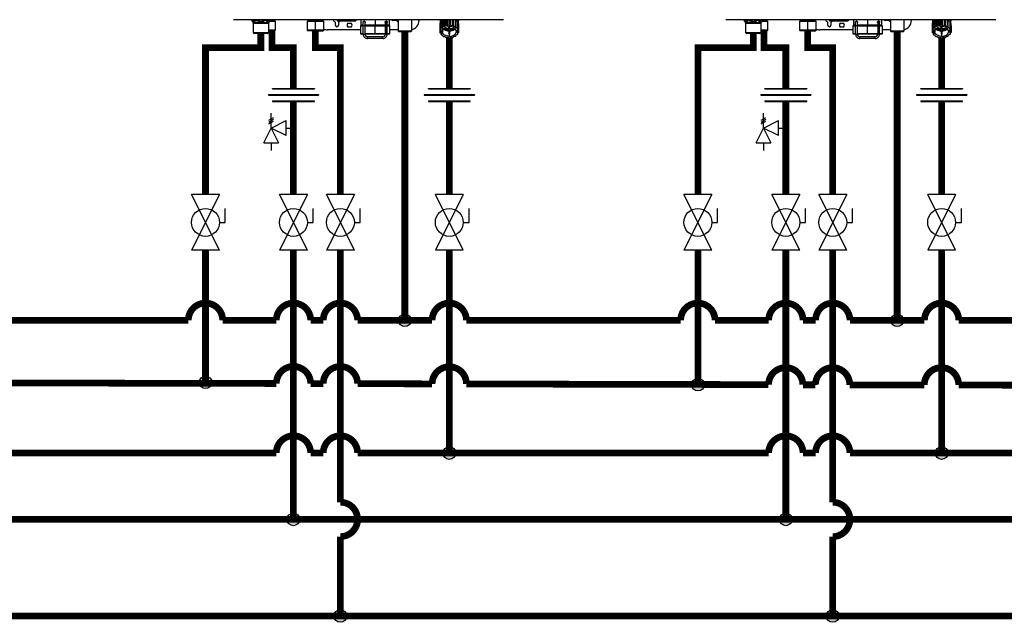
# Model space of a CAD drawing. Units: inches. Extents: x -0.1 to 15.6, y 2.3 to 7.6.
# Drawn here: x 6.9 to 11.5, y 2.5 to 5.3 of the extents above; entities that cross this region are included whole.
import ezdxf

# ---------------------------------------------------------------- set-up
doc = ezdxf.new("R2010")
doc.units = ezdxf.units.IN
doc.header["$MEASUREMENT"] = 0

# ---------------------------------------------------------------- blocks, each defined once
blk = doc.blocks.new('NPE-A')
at = {"color": 7, "linetype": 'Continuous', "lineweight": 25}
for p, q in [((0.503, -0.4891), (-0.503, -0.4891)), ((-0.4362, -0.4902), (-0.4346, -0.4925)), ((-0.4359, -0.4908), (-0.4302, -0.4991)), ((-0.4302, -0.4991), (-0.3721, -0.4991)), ((-0.4293, -0.5018), (-0.3729, -0.5018)), ((-0.4293, -0.5018), (-0.4293, -0.5369)), ((-0.3729, -0.5018), (-0.3729, -0.5369)), ((-0.3663, -0.4908), (-0.3721, -0.4991)), ((-0.3463, -0.4955), (-0.3696, -0.4955)), ((-0.3677, -0.4926), (-0.366, -0.4902)), ((-0.3677, -0.4926), (-0.3663, -0.4908)), ((-0.3515, -0.4905), (-0.3515, -0.4891)), ((-0.3463, -0.4955), (-0.3513, -0.491)), ((-0.3463, -0.5284), (-0.3463, -0.4955)), ((-0.2242, -0.491), (-0.2291, -0.4955)), ((-0.2291, -0.4955), (-0.2291, -0.5284)), ((-0.1981, -0.4955), (-0.2291, -0.4955)), ((-0.2239, -0.4891), (-0.2239, -0.4905)), ((-0.1981, -0.4891), (-0.1981, -0.4905)), ((-0.1981, -0.491), (-0.1981, -0.4955)), ((-0.167, -0.4955), (-0.1981, -0.4955)), ((-0.1981, -0.5284), (-0.1981, -0.4955)), ((-0.1722, -0.4905), (-0.1722, -0.4891)), ((-0.167, -0.4955), (-0.172, -0.491)), ((-0.167, -0.5284), (-0.167, -0.4955)), ((-0.1234, -0.5094), (-0.1234, -0.5001)), ((-0.1166, -0.4891), (-0.1166, -0.4936)), ((-0.1164, -0.4936), (-0.1166, -0.4936)), ((-0.1164, -0.4891), (-0.1164, -0.4936)), ((-0.1164, -0.4936), (-0.1129, -0.4936)), ((-0.1129, -0.4891), (-0.1129, -0.4936)), ((-0.1123, -0.4936), (-0.1129, -0.4936)), ((-0.1123, -0.4891), (-0.1123, -0.4936)), ((-0.1123, -0.4936), (-0.1063, -0.4936)), ((-0.1116, -0.5001), (-0.1116, -0.5094)), ((-0.1063, -0.4936), (-0.1063, -0.4891)), ((-0.1063, -0.4936), (-0.1053, -0.4936)), ((-0.1053, -0.4891), (-0.1053, -0.4936)), ((-0.1044, -0.4936), (-0.1053, -0.4936)), ((-0.1044, -0.4891), (-0.1044, -0.4936)), ((-0.1044, -0.4936), (-0.098, -0.4936)), ((-0.098, -0.4936), (-0.098, -0.4891)), ((-0.098, -0.4936), (-0.0949, -0.4936)), ((-0.0949, -0.4891), (-0.0949, -0.4936)), ((-0.0938, -0.4936), (-0.0949, -0.4936)), ((-0.0938, -0.4891), (-0.0938, -0.4936)), ((-0.0938, -0.4936), (-0.0878, -0.4936)), ((-0.0878, -0.4936), (-0.0878, -0.4891)), ((-0.0878, -0.4936), (-0.083, -0.4936)), ((-0.083, -0.4891), (-0.083, -0.4936)), ((-0.0817, -0.4936), (-0.083, -0.4936)), ((-0.0817, -0.4891), (-0.0817, -0.4936)), ((-0.0817, -0.4936), (-0.0768, -0.4936)), ((-0.0768, -0.4936), (-0.0768, -0.4891)), ((-0.0768, -0.4936), (-0.0708, -0.4936)), ((-0.0767, -0.5023), (-0.0643, -0.5023)), ((-0.0708, -0.4891), (-0.0708, -0.4936)), ((-0.0697, -0.4936), (-0.0708, -0.4936)), ((-0.0697, -0.4891), (-0.0697, -0.4936)), ((-0.0697, -0.4936), (-0.0664, -0.4936)), ((-0.0664, -0.4936), (-0.0664, -0.4891)), ((-0.0664, -0.4936), (-0.06, -0.4936)), ((-0.06, -0.4891), (-0.06, -0.4936)), ((-0.0591, -0.4936), (-0.06, -0.4936)), ((-0.0591, -0.4891), (-0.0591, -0.4936)), ((-0.0591, -0.4936), (-0.0579, -0.4936)), ((-0.0579, -0.4936), (-0.0579, -0.4891)), ((-0.0579, -0.4936), (-0.0518, -0.4936)), ((-0.0518, -0.4891), (-0.0518, -0.4936)), ((-0.0512, -0.4936), (-0.0518, -0.4936)), ((-0.0512, -0.4891), (-0.0512, -0.4936)), ((-0.0512, -0.4936), (-0.0472, -0.4936)), ((-0.0472, -0.4891), (-0.0472, -0.4936)), ((-0.047, -0.4936), (-0.0472, -0.4936)), ((-0.047, -0.4891), (-0.047, -0.4936)), ((-0.047, -0.4936), (-0.0468, -0.4936)), ((-0.0468, -0.4891), (-0.0468, -0.4936)), ((-0.0305, -0.5124), (-0.0305, -0.5406)), ((-0.0293, -0.5112), (-0.0196, -0.5112)), ((-0.0281, -0.4891), (-0.0281, -0.5101)), ((-0.0196, -0.4983), (-0.0196, -0.4983)), ((-0.0196, -0.511), (-0.0131, -0.511)), ((-0.0196, -0.5434), (-0.0196, -0.511)), ((-0.0163, -0.495), (-0.0164, -0.495)), ((-0.0131, -0.4971), (-0.0131, -0.4982)), ((-0.0131, -0.5434), (-0.0131, -0.511)), ((-0.0131, -0.5112), (0.0248, -0.5112)), ((-0.0128, -0.4983), (-0.0128, -0.4983)), ((0.0248, -0.5112), (0.0628, -0.5112)), ((0.0248, -0.5406), (0.0248, -0.5124)), ((0.0626, -0.4995), (0.0626, -0.4971)), ((0.0626, -0.511), (0.0626, -0.5434)), ((0.0658, -0.4948), (0.066, -0.4948)), ((0.0659, -0.495), (0.0659, -0.495)), ((0.0659, -0.511), (0.0659, -0.5434)), ((0.0692, -0.5434), (0.0692, -0.511)), ((0.0692, -0.5112), (0.0788, -0.5112)), ((0.0694, -0.4983), (0.0694, -0.4983)), ((0.0694, -0.4983), (0.0694, -0.4983)), ((0.0777, -0.5101), (0.0777, -0.4891)), ((0.08, -0.5406), (0.08, -0.5124)), ((0.1033, -0.4917), (0.0908, -0.4917)), ((0.1106, -0.4891), (0.1106, -0.5324)), ((0.1599, -0.4891), (0.1599, -0.5324)), ((0.188, -0.4917), (0.188, -0.4891)), ((0.2659, -0.5046), (0.2659, -0.5295)), ((0.2661, -0.5037), (0.2697, -0.5015)), ((0.2661, -0.5037), (0.2661, -0.5286)), ((0.2668, -0.4891), (0.2668, -0.5033)), ((0.2668, -0.4891), (0.2668, -0.493)), ((0.2697, -0.4963), (0.2697, -0.5213)), ((0.2703, -0.4956), (0.2763, -0.494)), ((0.2703, -0.4956), (0.2703, -0.5205)), ((0.2763, -0.494), (0.2773, -0.4895)), ((0.2763, -0.5189), (0.2763, -0.494)), ((0.2773, -0.4895), (0.2773, -0.5144)), ((0.2782, -0.4891), (0.2782, -0.5139)), ((0.2846, -0.5138), (0.2846, -0.4891)), ((0.2846, -0.5138), (0.2877, -0.5099)), ((0.2877, -0.4891), (0.2877, -0.5099)), ((0.2888, -0.4891), (0.2888, -0.5095)), ((0.2888, -0.5095), (0.2948, -0.511)), ((0.2948, -0.511), (0.2948, -0.4891)), ((0.2948, -0.511), (0.2996, -0.5081)), ((0.2996, -0.4891), (0.2996, -0.5081)), ((0.3009, -0.4891), (0.3009, -0.508)), ((0.3009, -0.508), (0.3058, -0.5109)), ((0.3058, -0.5109), (0.3058, -0.4891)), ((0.3058, -0.5109), (0.3118, -0.5093)), ((0.3118, -0.4891), (0.3118, -0.5093)), ((0.3129, -0.4891), (0.3129, -0.5095)), ((0.3129, -0.5095), (0.3162, -0.5134)), ((0.3162, -0.5134), (0.3162, -0.4891)), ((0.3162, -0.5134), (0.3226, -0.5133)), ((0.3226, -0.4891), (0.3226, -0.5133)), ((0.3235, -0.4891), (0.3235, -0.5139)), ((0.3236, -0.4891), (0.3247, -0.4934)), ((0.3247, -0.5183), (0.3247, -0.4934)), ((0.3247, -0.4934), (0.3308, -0.4948)), ((0.3308, -0.4948), (0.3308, -0.5198)), ((0.3314, -0.4956), (0.3314, -0.5205)), ((0.3314, -0.5006), (0.3353, -0.5029)), ((0.3349, -0.5026), (0.3349, -0.4891)), ((0.3349, -0.4891), (0.3349, -0.493)), ((0.3353, -0.5029), (0.3353, -0.5278)), ((0.3356, -0.5037), (0.3356, -0.5286)), ((0.3356, -0.5113), (0.3358, -0.5115)), ((0.3358, -0.5115), (0.3358, -0.5364)), ((-0.4293, -0.5369), (-0.3729, -0.5369)), ((-0.4286, -0.5386), (-0.3736, -0.5386)), ((-0.4277, -0.5396), (-0.4286, -0.5386)), ((-0.3746, -0.5396), (-0.4277, -0.5396)), ((-0.3763, -0.5403), (-0.426, -0.5403)), ((-0.3746, -0.5396), (-0.3736, -0.5386)), ((-0.3463, -0.5284), (-0.3729, -0.5284)), ((-0.3729, -0.5307), (-0.3487, -0.5307)), ((-0.3487, -0.5307), (-0.3463, -0.5284)), ((-0.2291, -0.5284), (-0.2268, -0.5307)), ((-0.1981, -0.5284), (-0.2291, -0.5284)), ((-0.1981, -0.5307), (-0.2268, -0.5307)), ((-0.167, -0.5284), (-0.1981, -0.5284)), ((-0.1981, -0.5307), (-0.1981, -0.5284)), ((-0.1981, -0.5307), (-0.1693, -0.5307)), ((-0.1693, -0.5307), (-0.167, -0.5284)), ((-0.0305, -0.527), (-0.1528, -0.527)), ((-0.0643, -0.5164), (-0.0767, -0.5164)), ((-0.0293, -0.5418), (-0.0196, -0.5418)), ((-0.0196, -0.5434), (-0.0163, -0.5434)), ((-0.0163, -0.5434), (-0.0131, -0.5434)), ((-0.0131, -0.5418), (0.0248, -0.5418)), ((0.0248, -0.5418), (0.0626, -0.5418)), ((0.0626, -0.5434), (0.0659, -0.5434)), ((0.0659, -0.5434), (0.0692, -0.5434)), ((0.0692, -0.5418), (0.0788, -0.5418)), ((0.1106, -0.527), (0.08, -0.527)), ((0.1129, -0.5347), (0.1106, -0.5324)), ((0.1599, -0.5324), (0.1106, -0.5324)), ((0.1576, -0.5347), (0.1129, -0.5347)), ((0.1576, -0.5347), (0.1599, -0.5324)), ((0.2671, -0.5309), (0.2659, -0.5295)), ((0.2661, -0.5286), (0.2709, -0.5257)), ((0.2661, -0.5297), (0.2661, -0.5373)), ((0.2661, -0.5373), (0.2679, -0.535)), ((0.2713, -0.541), (0.2664, -0.5381)), ((0.2671, -0.5309), (0.2752, -0.5309)), ((0.2686, -0.5309), (0.2679, -0.5317)), ((0.2679, -0.535), (0.2679, -0.5317)), ((0.2679, -0.5317), (0.2752, -0.5317)), ((0.2679, -0.535), (0.2752, -0.535)), ((0.2709, -0.5257), (0.2697, -0.5213)), ((0.2703, -0.5205), (0.2763, -0.5189)), ((0.2703, -0.5404), (0.2703, -0.5454)), ((0.2703, -0.5454), (0.2713, -0.541)), ((0.277, -0.5476), (0.271, -0.5462)), ((0.2752, -0.5317), (0.2752, -0.535)), ((0.2763, -0.5189), (0.2773, -0.5144)), ((0.277, -0.5259), (0.2991, -0.5259)), ((0.2782, -0.5521), (0.277, -0.5476)), ((0.2782, -0.5139), (0.2846, -0.5138)), ((0.2991, -0.5234), (0.2788, -0.5234)), ((0.2991, -0.5147), (0.2991, -0.5234)), ((0.2991, -0.5234), (0.2991, -0.5147)), ((0.2991, -0.5259), (0.2991, -0.5429)), ((0.2991, -0.5313), (0.2991, -0.5259)), ((0.2991, -0.5313), (0.2991, -0.5429)), ((0.3009, -0.5429), (0.3009, -0.5512)), ((0.3026, -0.5234), (0.3026, -0.5147)), ((0.3229, -0.5234), (0.3026, -0.5234)), ((0.3026, -0.5259), (0.3247, -0.5259)), ((0.3026, -0.5429), (0.3026, -0.5259)), ((0.3235, -0.5139), (0.3247, -0.5183)), ((0.3254, -0.547), (0.3244, -0.5515)), ((0.3247, -0.5183), (0.3308, -0.5198)), ((0.3314, -0.5454), (0.3254, -0.547)), ((0.3338, -0.5309), (0.3265, -0.5309)), ((0.3265, -0.5317), (0.3265, -0.535)), ((0.3265, -0.5317), (0.3346, -0.5317)), ((0.3346, -0.535), (0.3265, -0.535)), ((0.3314, -0.5205), (0.3304, -0.5249)), ((0.3304, -0.5249), (0.3353, -0.5278)), ((0.3356, -0.5373), (0.3308, -0.5402)), ((0.3308, -0.5402), (0.332, -0.5447)), ((0.332, -0.5395), (0.332, -0.5447)), ((0.3356, -0.5286), (0.3338, -0.5309)), ((0.3338, -0.5308), (0.3346, -0.5317)), ((0.3346, -0.535), (0.3346, -0.5317)), ((0.3346, -0.535), (0.3358, -0.5364)), ((0.0532, -0.5528), (-0.0037, -0.5528)), ((0.0532, -0.5594), (-0.0037, -0.5594)), ((0.2855, -0.5525), (0.2792, -0.5526)), ((0.2888, -0.5564), (0.2855, -0.5525)), ((0.2959, -0.5551), (0.29, -0.5567)), ((0.3009, -0.5579), (0.2959, -0.5551)), ((0.3069, -0.5549), (0.3021, -0.5579)), ((0.3129, -0.5564), (0.3069, -0.5549)), ((0.3172, -0.5521), (0.3141, -0.5561)), ((0.3235, -0.5521), (0.3172, -0.5521))]:
    blk.add_line(p, q, dxfattribs=at)
at = {"color": 8, "linetype": 'Continuous', "lineweight": 25}
for p, q in [((-0.3663, -0.4908), (-0.3677, -0.4926)), ((-0.3665, -0.491), (-0.3513, -0.491)), ((-0.366, -0.4905), (-0.3515, -0.4905)), ((-0.2242, -0.491), (-0.1981, -0.491)), ((-0.2239, -0.4905), (-0.1981, -0.4905)), ((-0.1981, -0.4905), (-0.1722, -0.4905)), ((-0.1981, -0.491), (-0.172, -0.491)), ((-0.0305, -0.5124), (-0.0196, -0.5124)), ((-0.0196, -0.5101), (-0.0281, -0.5101)), ((0.0248, -0.5101), (-0.0131, -0.5101)), ((-0.0131, -0.5124), (0.0248, -0.5124)), ((0.0248, -0.4891), (0.0248, -0.5101)), ((0.0629, -0.5101), (0.0248, -0.5101)), ((0.0248, -0.5124), (0.0626, -0.5124)), ((0.0659, -0.511), (0.0626, -0.511)), ((0.0659, -0.511), (0.0692, -0.511)), ((0.0692, -0.5124), (0.08, -0.5124)), ((0.0777, -0.5101), (0.0696, -0.5101)), ((0.2668, -0.493), (0.2669, -0.493)), ((0.3348, -0.493), (0.3349, -0.493)), ((-0.0305, -0.5406), (-0.0196, -0.5406)), ((-0.0131, -0.5406), (0.0248, -0.5406)), ((0.0248, -0.5406), (0.0626, -0.5406)), ((0.0692, -0.5406), (0.08, -0.5406))]:
    blk.add_line(p, q, dxfattribs=at)
at = {"color": 7, "linetype": 'Continuous', "lineweight": 25, "flags": 128}
for points in [[(-0.1981, -0.491), (-0.1981, -0.4909), (-0.1981, -0.4909), (-0.1981, -0.4908), (-0.1981, -0.4908), (-0.1981, -0.4907), (-0.1981, -0.4906), (-0.1981, -0.4905), (-0.1981, -0.4905)], [(-0.1057, -0.4936), (-0.1076, -0.4958), (-0.1105, -0.4981)], [(-0.0196, -0.511), (-0.0196, -0.5085), (-0.0196, -0.5061), (-0.0196, -0.5039), (-0.0196, -0.502), (-0.0196, -0.5004), (-0.0196, -0.4993), (-0.0196, -0.4985), (-0.0196, -0.4983)], [(-0.0131, -0.511), (-0.0131, -0.5085), (-0.0131, -0.5061), (-0.0131, -0.5039), (-0.0131, -0.502), (-0.0131, -0.5004), (-0.0131, -0.4993), (-0.0131, -0.4985), (-0.0131, -0.4983)], [(0.0248, -0.5112), (0.0248, -0.5112), (0.0248, -0.5111), (0.0248, -0.511), (0.0248, -0.5109), (0.0248, -0.5107), (0.0248, -0.5105), (0.0248, -0.5103), (0.0248, -0.5101)], [(0.0248, -0.5112), (0.0248, -0.5113), (0.0248, -0.5113), (0.0248, -0.5114), (0.0248, -0.5116), (0.0248, -0.5118), (0.0248, -0.512), (0.0248, -0.5122), (0.0248, -0.5124)], [(0.0659, -0.495), (0.0659, -0.4953), (0.0659, -0.4962), (0.0659, -0.4977), (0.0659, -0.4997), (0.0659, -0.5021), (0.0659, -0.5049), (0.0659, -0.5079), (0.0659, -0.511)], [(0.2677, -0.4891), (0.2677, -0.4893), (0.2669, -0.493)], [(0.2697, -0.4982), (0.2684, -0.5006), (0.2676, -0.5028)], [(0.3314, -0.4973), (0.3333, -0.5006), (0.3339, -0.502)], [(0.334, -0.4891), (0.334, -0.4893), (0.3348, -0.493)], [(0.0248, -0.5406), (0.0248, -0.5408), (0.0248, -0.5411), (0.0248, -0.5413), (0.0248, -0.5414), (0.0248, -0.5416), (0.0248, -0.5417), (0.0248, -0.5418), (0.0248, -0.5418)], [(0.2751, -0.5309), (0.2751, -0.5312), (0.2752, -0.5317)], [(0.2752, -0.5309), (0.2761, -0.5276), (0.2779, -0.5246), (0.2804, -0.5218), (0.2836, -0.5193), (0.2874, -0.5173), (0.2916, -0.5159), (0.2962, -0.515), (0.3009, -0.5147)], [(0.3009, -0.5512), (0.2962, -0.5509), (0.2916, -0.55), (0.2874, -0.5486), (0.2836, -0.5466), (0.2804, -0.5442), (0.2779, -0.5414), (0.2761, -0.5383), (0.2752, -0.535)], [(0.3265, -0.5309), (0.3256, -0.5276), (0.3238, -0.5246), (0.3213, -0.5218), (0.3181, -0.5193), (0.3143, -0.5173), (0.3101, -0.5159), (0.3055, -0.515), (0.3009, -0.5147)], [(0.3009, -0.5512), (0.3055, -0.5509), (0.3101, -0.55), (0.3143, -0.5486), (0.3181, -0.5466), (0.3213, -0.5442), (0.3238, -0.5414), (0.3256, -0.5383), (0.3265, -0.535)], [(0.3265, -0.5317), (0.3266, -0.5312), (0.3267, -0.5309)], [(-0.0037, -0.5594), (-0.0037, -0.5592), (-0.0037, -0.5585), (-0.0037, -0.5574), (-0.0037, -0.5561), (-0.0037, -0.5549), (-0.0037, -0.5538), (-0.0037, -0.5531), (-0.0037, -0.5528)], [(0.0532, -0.5594), (0.0532, -0.5592), (0.0532, -0.5585), (0.0532, -0.5574), (0.0532, -0.5561), (0.0532, -0.5549), (0.0532, -0.5538), (0.0532, -0.5531), (0.0532, -0.5528)]]:
    blk.add_lwpolyline(points, dxfattribs=at)
at = {"color": 7, "linetype": 'Continuous', "lineweight": 25}
for centre, radius, start, end in [((-0.4321, -0.4881), 0.0047, 192.4452, 214.7838), ((-0.434, -0.5018), 0.0047, 0, 34.7837), ((-0.3682, -0.5018), 0.0047, 145.2163, 180), ((-0.3702, -0.4881), 0.0047, 325.2163, 347.5548), ((-0.3508, -0.4905), 0.000705, 180, 227.9843), ((-0.2246, -0.4905), 0.000705, 312.0157, 0), ((-0.1715, -0.4905), 0.000705, 180, 227.9843), ((-0.1175, -0.4858), 0.0141, 193.4934, 240), ((-0.1258, -0.5001), 0.00235, 0, 60), ((-0.1175, -0.5094), 0.00588, 180, 0), ((-0.1093, -0.5001), 0.00235, 120, 180), ((-0.0705, -0.5094), 0.0094, 131.4096, 228.5904), ((-0.0705, -0.5094), 0.0094, 311.4096, 48.5904), ((-0.0293, -0.5124), 0.00118, 90, 180), ((-0.0269, -0.5101), 0.00118, 180, 270), ((-0.0163, -0.4983), 0.00329, 0.0035, 179.9965), ((0.0659, -0.4983), 0.00329, 2.8772, 90), ((0.0765, -0.5101), 0.00118, 270, 0), ((0.0788, -0.5124), 0.00118, 0, 90), ((0.0908, -0.4858), 0.00588, 214.0558, 270), ((0.1033, -0.4941), 0.00235, 30, 90), ((0.1175, -0.4858), 0.0141, 210, 240.497), ((0.1528, -0.4917), 0.0353, 281.815, 0), ((0.2839, -0.5081), 0.0183, 165.9917, 168.7498), ((0.2891, -0.5109), 0.0242, 140.7622, 143.0476), ((0.2931, -0.5142), 0.0284, 124.6078, 137.6442), ((0.2953, -0.5178), 0.0336, 121.2999, 122.4936), ((0.3, -0.5531), 0.045, 104.4284, 105.9444), ((0.3009, -0.5582), 0.0502, 90.0053, 91.4103), ((0.3015, -0.5539), 0.0458, 75.5655, 77.0627), ((0.3052, -0.5448), 0.0359, 59.3237, 61.0817), ((0.3082, -0.5147), 0.0291, 44.435, 57.3102), ((0.312, -0.5114), 0.0251, 39.2358, 41.4727), ((0.3175, -0.5082), 0.0186, 14.0043, 16.732), ((-0.427, -0.5369), 0.00235, 180, 225), ((-0.426, -0.5379), 0.00235, 225, 270), ((-0.3763, -0.5379), 0.00235, 270, 315), ((-0.3753, -0.5369), 0.00235, 315, 0), ((-0.1528, -0.4917), 0.0353, 246.2335, 270), ((-0.0293, -0.5406), 0.00118, 180, 270), ((-0.0037, -0.5434), 0.016, 179.9965, 270), ((-0.0037, -0.5434), 0.0094, 179.9965, 270), ((0.0532, -0.5434), 0.016, 270, 0.0035), ((0.0532, -0.5434), 0.0094, 270, 0.0035), ((0.0788, -0.5406), 0.00118, 270, 0), ((0.2839, -0.5331), 0.0183, 165.99, 168.7517), ((0.2842, -0.5328), 0.0186, 194.0024, 196.7339), ((0.289, -0.5358), 0.0241, 140.7563, 143.0519), ((0.2898, -0.5295), 0.0251, 219.2385, 221.4716), ((0.2959, -0.5437), 0.0347, 120.6777, 122.4765), ((0.2998, -0.5007), 0.0306, 235.5252, 268.6611), ((0.3009, -0.5065), 0.0364, 267.2317, 270.0049), ((0.3009, -0.5065), 0.0364, 269.9952, 272.7683), ((0.3019, -0.5007), 0.0306, 271.3388, 304.4736), ((0.312, -0.5364), 0.0251, 39.2358, 41.4727), ((0.3127, -0.5302), 0.0241, 320.7534, 323.0548), ((0.3175, -0.5331), 0.0186, 14.0043, 16.732), ((0.3178, -0.5329), 0.0183, 345.9922, 348.7515), ((0.2965, -0.5212), 0.0359, 239.3231, 241.0833), ((0.3002, -0.512), 0.0458, 255.5654, 257.0623), ((0.3009, -0.5083), 0.0496, 269.9941, 271.4149), ((0.3017, -0.5129), 0.045, 284.4277, 285.945), ((0.3058, -0.5222), 0.0347, 300.6777, 302.4765)]:
    blk.add_arc(centre, radius, start, end, dxfattribs=at)
at = {"color": 8, "linetype": 'Continuous', "lineweight": 25}
for centre, radius, start, end in [((-0.4338, -0.4894), 0.00262, 175.1901, 213.6237), ((-0.415, -0.4857), 0.00624, 213.5506, 235.1001), ((-0.3685, -0.4894), 0.00262, 326.3852, 4.801), ((0.0659, -0.4983), 0.00329, 90, 180.2586)]:
    blk.add_arc(centre, radius, start, end, dxfattribs=at)
at = {"color": 7, "linetype": 'Continuous', "lineweight": 25}
for points, knots in [([(-0.4359, -0.4908), (-0.4352, -0.4918), (-0.4339, -0.4936), (-0.4318, -0.4955), (-0.4296, -0.4966), (-0.4274, -0.4969), (-0.425, -0.4964), (-0.423, -0.4952), (-0.4212, -0.4937), (-0.4199, -0.4924), (-0.419, -0.4913), (-0.4185, -0.4908)], [0, 0, 0, 0, 0.147836, 0.275504, 0.393034, 0.513572, 0.632859, 0.771154, 0.844159, 0.920195, 1, 1, 1, 1]), ([(-0.4185, -0.4908), (-0.4159, -0.4924), (-0.4107, -0.4954), (-0.4033, -0.497), (-0.3974, -0.4966), (-0.391, -0.4951), (-0.3867, -0.4926), (-0.3837, -0.4908)], [0, 0, 0, 0, 0.249939, 0.476025, 0.598095, 0.72336, 1, 1, 1, 1]), ([(-0.0199, -0.4983), (-0.0199, -0.4981), (-0.0198, -0.4976), (-0.0196, -0.4967), (-0.019, -0.4958), (-0.018, -0.4951), (-0.0168, -0.4947), (-0.0155, -0.4948), (-0.0144, -0.4953), (-0.0136, -0.496), (-0.0132, -0.4967), (-0.0129, -0.4975), (-0.0128, -0.498), (-0.0128, -0.4983)], [0, 0, 0, 0, 0.045025, 0.09388, 0.203952, 0.330624, 0.470105, 0.615056, 0.756957, 0.825106, 0.887265, 0.944895, 1, 1, 1, 1]), ([(-0.0196, -0.4996), (-0.0196, -0.4996), (-0.0197, -0.4994), (-0.0198, -0.499), (-0.0199, -0.4985), (-0.0199, -0.4983)], [0, 0, 0, 0, 0.010743, 0.524508, 1, 1, 1, 1]), ([(-0.0128, -0.4983), (-0.0128, -0.4981), (-0.0128, -0.4977), (-0.013, -0.497), (-0.0135, -0.4962), (-0.0141, -0.4955), (-0.0151, -0.4949), (-0.0159, -0.4948), (-0.0163, -0.4948)], [0, 0, 0, 0, 0.068952, 0.140895, 0.290091, 0.455949, 0.634166, 1, 1, 1, 1]), ([(-0.0131, -0.4976), (-0.0132, -0.4975), (-0.0133, -0.497), (-0.0137, -0.4962), (-0.0145, -0.4955), (-0.0154, -0.4951), (-0.0161, -0.495), (-0.0163, -0.495)], [0, 0, 0, 0, 0.112899, 0.321874, 0.570169, 0.824401, 1, 1, 1, 1]), ([(-0.0128, -0.4983), (-0.0128, -0.4986), (-0.0129, -0.499), (-0.013, -0.4994), (-0.0131, -0.4995)], [0, 0, 0, 0, 0.654651, 1, 1, 1, 1]), ([(0.0624, -0.4983), (0.0624, -0.498), (0.0624, -0.4975), (0.0628, -0.4967), (0.0632, -0.496), (0.064, -0.4953), (0.0651, -0.4948), (0.0664, -0.4947), (0.0676, -0.4951), (0.0686, -0.4959), (0.0691, -0.4968), (0.0694, -0.4976), (0.0694, -0.4981), (0.0694, -0.4983)], [0, 0, 0, 0, 0.056247, 0.1154119, 0.1788916, 0.2482952, 0.3901536, 0.5366858, 0.6760088, 0.801017, 0.908397, 0.9559649, 1, 1, 1, 1]), ([(0.0626, -0.4995), (0.0626, -0.4994), (0.0624, -0.499), (0.0624, -0.4986), (0.0624, -0.4983)], [0, 0, 0, 0, 0.388387, 1, 1, 1, 1]), ([(0.0626, -0.4983), (0.0626, -0.4983), (0.0626, -0.4983), (0.0626, -0.4985), (0.0626, -0.4992), (0.0626, -0.5008), (0.0626, -0.5029), (0.0626, -0.5055), (0.0626, -0.5083), (0.0626, -0.5102), (0.0626, -0.511)], [0, 0, 0, 0, 0.011388, 0.09598, 0.245255, 0.401835, 0.558626, 0.715437, 0.872251, 1, 1, 1, 1]), ([(0.0694, -0.4983), (0.0694, -0.4982), (0.0694, -0.498), (0.0694, -0.4976), (0.0692, -0.4969), (0.0686, -0.4958), (0.0675, -0.4951), (0.0664, -0.4947), (0.0659, -0.4948), (0.0659, -0.4948)], [0, 0, 0, 0, 0.028288, 0.058145, 0.128354, 0.283107, 0.711617, 0.99979, 1, 1, 1, 1]), ([(0.0692, -0.511), (0.0692, -0.5105), (0.0692, -0.5089), (0.0692, -0.5064), (0.0692, -0.5036), (0.0692, -0.5013), (0.0692, -0.4996), (0.0692, -0.4987), (0.0692, -0.4984), (0.0692, -0.4983), (0.0692, -0.4983), (0.0692, -0.4983), (0.0692, -0.4983), (0.0692, -0.4983), (0.0692, -0.4982), (0.0692, -0.4982), (0.0692, -0.4982), (0.0692, -0.4981)], [0, 0, 0, 0, 0.080166, 0.233555, 0.387221, 0.540886, 0.694555, 0.848233, 0.92212, 0.959083, 0.977571, 0.986826, 0.991505, 0.993124, 0.994486, 0.996647, 1, 1, 1, 1]), ([(0.0694, -0.4983), (0.0694, -0.4985), (0.0694, -0.499), (0.0693, -0.4994), (0.0692, -0.4996)], [0, 0, 0, 0, 0.493579, 1, 1, 1, 1]), ([(0.2669, -0.493), (0.2669, -0.4931), (0.2668, -0.4932), (0.2668, -0.4932), (0.2668, -0.4932), (0.2668, -0.4931), (0.2668, -0.493)], [0, 0, 0, 0, 0.249081, 0.499895, 0.751055, 1, 1, 1, 1]), ([(0.3349, -0.493), (0.3349, -0.4931), (0.3349, -0.4932), (0.3349, -0.4932), (0.3349, -0.4932), (0.3349, -0.4931), (0.3348, -0.493)], [0, 0, 0, 0, 0.248943, 0.500098, 0.750909, 1, 1, 1, 1])]:
    blk.add_open_spline(points, degree=3, knots=knots, dxfattribs=at)
at = {"color": 8, "linetype": 'Continuous', "lineweight": 25}
for points, knots in [([(-0.4353, -0.4891), (-0.4345, -0.4901), (-0.433, -0.4922), (-0.4302, -0.494), (-0.4274, -0.4943), (-0.4248, -0.4929), (-0.4228, -0.491), (-0.4218, -0.4896), (-0.4214, -0.4891)], [0, 0, 0, 0, 0.180612, 0.379075, 0.573826, 0.74221, 0.920659, 1, 1, 1, 1]), ([(-0.4185, -0.4908), (-0.4184, -0.4906), (-0.4181, -0.4902), (-0.4177, -0.4897), (-0.4174, -0.4893), (-0.4173, -0.4891)], [0, 0, 0, 0, 0.382627, 0.765224, 1, 1, 1, 1]), ([(-0.4149, -0.4891), (-0.4137, -0.49), (-0.4108, -0.4919), (-0.4057, -0.4938), (-0.3995, -0.4944), (-0.393, -0.4928), (-0.3892, -0.4903), (-0.3874, -0.4891)], [0, 0, 0, 0, 0.156169, 0.349724, 0.536986, 0.785931, 1, 1, 1, 1]), ([(-0.3849, -0.4891), (-0.3848, -0.4893), (-0.3844, -0.4899), (-0.384, -0.4904), (-0.3837, -0.4908)], [0, 0, 0, 0, 0.231593, 1, 1, 1, 1]), ([(-0.3837, -0.4908), (-0.3835, -0.4906), (-0.383, -0.4902), (-0.3825, -0.4897), (-0.3822, -0.4893), (-0.3821, -0.4891)], [0, 0, 0, 0, 0.382533, 0.765099, 1, 1, 1, 1]), ([(-0.3837, -0.4908), (-0.3828, -0.4918), (-0.3812, -0.4937), (-0.3786, -0.4957), (-0.3762, -0.4967), (-0.374, -0.4969), (-0.372, -0.4963), (-0.3701, -0.4951), (-0.3687, -0.4939), (-0.3679, -0.4928), (-0.3677, -0.4926)], [0, 0, 0, 0, 0.17021, 0.324022, 0.464363, 0.590414, 0.708165, 0.827417, 0.956366, 1, 1, 1, 1]), ([(-0.3807, -0.4891), (-0.3799, -0.4902), (-0.3782, -0.4924), (-0.3754, -0.4942), (-0.3723, -0.4941), (-0.3695, -0.4924), (-0.3678, -0.4902), (-0.367, -0.4891)], [0, 0, 0, 0, 0.193471, 0.410934, 0.594738, 0.807139, 1, 1, 1, 1])]:
    blk.add_open_spline(points, degree=3, knots=knots, dxfattribs=at)
blk = doc.blocks.new('PRESSURE RELIEF VALVE')
for p, q in [((-0.162, 0.531), (0.162, 0.719)), ((0, 0), (0, 1)), ((-0.5, -1), (0, 0)), ((-0.162, 0.406), (0.162, 0.594)), ((-0.162, 0.281), (0.162, 0.469)), ((0, 0), (1, 0.5)), ((0, 0), (0.5, -1)), ((1, -0.5), (0, 0)), ((1, -0.5), (1, 0.5)), ((1, 0), (1.5, 0)), ((-0.5, -1), (0.5, -1)), ((0, -1), (0, -1.5))]:
    blk.add_line(p, q)
blk = doc.blocks.new('Full-Port Ball Valve')
for p, q in [((-0.5, 1), (0.5, 1)), ((-0.5, -1), (0.5, 1)), ((-0.5, 1), (0.5, -1)), ((-0.5, 0), (-0.71, 0)), ((-0.71, 0), (-0.71, -0.5)), ((-0.5, -1), (0.5, -1))]:
    blk.add_line(p, q)
blk.add_circle((0, 0), 0.5)

msp = doc.modelspace()

# ---------------------------------------------------------------- hatches: boundary and pattern name
h = msp.add_hatch(color=256)
h.dxf.hatch_style = 1
h.paths.add_polyline_path([(8.7166, 3.9325, 1), (8.6575, 3.9325, 1)])
h = msp.add_hatch(color=256)
h.dxf.hatch_style = 1
h.paths.add_polyline_path([(11.0094, 3.9325, 1), (10.9503, 3.9325, 1)])
h = msp.add_hatch(color=256)
h.dxf.hatch_style = 1
h.paths.add_polyline_path([(7.7884, 3.644, 1), (7.7293, 3.644, 1)])
h = msp.add_hatch(color=256)
h.dxf.hatch_style = 1
h.paths.add_polyline_path([(10.0814, 3.633, 1), (10.0223, 3.633, 1)])
h = msp.add_hatch(color=256)
h.dxf.hatch_style = 1
h.paths.add_polyline_path([(8.9236, 3.3145, 1), (8.8645, 3.3145, 1)])
h = msp.add_hatch(color=256)
h.dxf.hatch_style = 1
h.paths.add_polyline_path([(11.2164, 3.3145, 1), (11.1573, 3.3145, 1)])
h = msp.add_hatch(color=256)
h.dxf.hatch_style = 1
h.paths.add_polyline_path([(8.198, 3.0055, 1), (8.139, 3.0055, 1)])
h = msp.add_hatch(color=256)
h.dxf.hatch_style = 1
h.paths.add_polyline_path([(10.4908, 3.0055, 1), (10.4317, 3.0055, 1)])
h = msp.add_hatch(color=256)
h.dxf.hatch_style = 1
h.paths.add_polyline_path([(8.4166, 2.5559, 1), (8.3575, 2.5559, 1)])
h = msp.add_hatch(color=256)
h.dxf.hatch_style = 1
h.paths.add_polyline_path([(10.7094, 2.5559, 1), (10.6503, 2.5559, 1)])

# ---------------------------------------------------------------- linework, layer by layer
for p, q in [((8.0711, 5.0121), (8.2659, 5.0121)), ((8.0711, 5.0092), (8.0711, 5.0121)), ((8.0711, 5.0092), (8.2659, 5.0092)), ((8.2659, 5.0121), (8.2659, 5.0092)), ((8.7967, 5.0121), (8.9915, 5.0121)), ((8.7967, 5.0092), (8.7967, 5.0121)), ((8.7967, 5.0092), (8.9915, 5.0092)), ((8.9915, 5.0121), (8.9915, 5.0092)), ((10.3639, 5.0121), (10.5586, 5.0121)), ((10.3639, 5.0092), (10.3639, 5.0121)), ((10.3639, 5.0092), (10.5586, 5.0092)), ((10.5586, 5.0121), (10.5586, 5.0092)), ((11.0895, 5.0121), (11.2842, 5.0121)), ((11.0895, 5.0092), (11.0895, 5.0121)), ((11.0895, 5.0092), (11.2842, 5.0092)), ((11.2842, 5.0121), (11.2842, 5.0092)), ((8.0516, 4.9827), (8.2854, 4.9827)), ((8.0516, 4.9827), (8.0516, 4.9797)), ((8.0516, 4.9797), (8.2854, 4.9797)), ((8.0711, 4.9532), (8.2659, 4.9532)), ((8.0711, 4.9532), (8.0711, 4.9503)), ((8.2659, 4.9503), (8.2659, 4.9532)), ((8.2854, 4.9827), (8.2854, 4.9797)), ((8.7772, 4.9827), (9.011, 4.9827)), ((8.7772, 4.9827), (8.7772, 4.9797)), ((8.7772, 4.9797), (9.011, 4.9797)), ((8.7967, 4.9532), (8.9915, 4.9532)), ((8.7967, 4.9532), (8.7967, 4.9503)), ((8.9915, 4.9503), (8.9915, 4.9532)), ((9.011, 4.9827), (9.011, 4.9797)), ((10.3444, 4.9827), (10.5781, 4.9827)), ((10.3444, 4.9827), (10.3444, 4.9797)), ((10.3444, 4.9797), (10.5781, 4.9797)), ((10.3639, 4.9532), (10.5586, 4.9532)), ((10.3639, 4.9532), (10.3639, 4.9503)), ((10.5586, 4.9503), (10.5586, 4.9532)), ((10.5781, 4.9827), (10.5781, 4.9797)), ((11.07, 4.9827), (11.3037, 4.9827)), ((11.07, 4.9827), (11.07, 4.9797)), ((11.07, 4.9797), (11.3037, 4.9797)), ((11.0895, 4.9532), (11.2842, 4.9532)), ((11.0895, 4.9532), (11.0895, 4.9503)), ((11.2842, 4.9503), (11.2842, 4.9532)), ((11.3037, 4.9827), (11.3037, 4.9797)), ((8.0711, 4.9503), (8.2659, 4.9503)), ((8.7967, 4.9503), (8.9915, 4.9503)), ((10.3639, 4.9503), (10.5586, 4.9503)), ((11.0895, 4.9503), (11.2842, 4.9503))]:
    msp.add_line(p, q)
at = {"const_width": 0.0312}
for points in [[(8.0166, 5.2677), (8.0166, 5.201), (7.7589, 5.201), (7.7589, 4.5178)], [(8.0685, 5.2796), (8.0685, 5.201), (8.1685, 5.201), (8.1685, 5.0121)], [(8.2704, 5.2796), (8.2704, 5.201), (8.3871, 5.201), (8.3871, 4.5178)], [(8.6871, 5.2747), (8.6871, 3.9325)], [(10.3094, 5.2677), (10.3094, 5.201), (10.0516, 5.201), (10.0516, 4.5178)], [(10.3598, 5.2796), (10.3598, 5.201), (10.4613, 5.201), (10.4613, 5.0121)], [(10.5632, 5.2796), (10.5632, 5.201), (10.6798, 5.201), (10.6798, 4.5178)], [(10.9798, 5.2747), (10.9798, 3.9325)], [(8.8941, 5.2457), (8.8941, 5.0121)], [(11.1876, 5.2457), (11.1876, 5.0121)], [(8.1685, 4.9503), (8.1685, 4.5178)], [(8.8941, 4.9503), (8.8941, 4.5178)], [(10.4613, 4.9503), (10.4613, 4.5178)], [(11.1868, 4.9503), (11.1868, 4.5178)], [(12.754, 4.2581), (12.754, 3.0055), (0.9192, 3.0055)], [(7.7589, 4.2581), (7.7589, 3.6235)], [(8.1685, 4.2581), (8.1685, 3.0055)], [(8.8941, 4.2581), (8.8941, 3.3145)], [(10.0516, 4.2581), (10.0516, 3.6235)], [(10.4613, 4.2581), (10.4613, 3.0055)], [(11.1868, 4.2581), (11.1868, 3.3145)], [(8.2485, 3.6374), (8.307, 3.6374)], [(8.467, 3.637), (8.8141, 3.6363)], [(8.9741, 3.6359), (10.3806, 3.6328)], [(10.5406, 3.6319), (10.5992, 3.6318)], [(10.7592, 3.6316), (11.1062, 3.6312)], [(11.2662, 3.6308), (12.6733, 3.6277)], [(10.5413, 3.3145), (10.5998, 3.3145)], [(10.7598, 3.3145), (12.674, 3.3145)]]:
    msp.add_lwpolyline(points, dxfattribs=at)
for points in [[(12.9726, 4.2581, 0.0312, 0.0312, 0), (12.9726, 2.5559, 0.0312, 0.0312, 0), (0.9192, 2.5559, 0, 0, 0)], [(8.3871, 4.2581, 0.0312, 0.0312, 0), (8.3871, 3.0855, 0.0312, 0.0312, -1), (8.3871, 2.9255, 0.0312, 0.0312, 0), (8.3871, 2.5559, 0, 0, 0)], [(10.6798, 2.5559, 0.0312, 0.0312, 0), (10.6798, 2.9253, 0.0312, 0.0312, 1), (10.6798, 3.0853, 0.0312, 0.0312, 0), (10.6798, 4.2581, 0, 0, 0)]]:
    msp.add_lwpolyline(points, format="xyseb")
for points in [[(2.0166, 4.2581), (2.0166, 3.3145), (3.5815, 3.3145, -1.002283), (3.7415, 3.3145), (5.8744, 3.3145, -1.002266), (6.0344, 3.3145), (8.0885, 3.3147, -1.001157), (8.2485, 3.3145), (8.3071, 3.3145, -1.002283), (8.4671, 3.3145), (10.3813, 3.3145)], [(12.2644, 3.9325), (11.2668, 3.9325, 1), (11.1068, 3.9325), (10.7598, 3.9325, 1), (10.5998, 3.9325), (10.5413, 3.9325, 1), (10.3813, 3.9325), (10.1316, 3.9325, 1), (9.9716, 3.9325), (8.9741, 3.9325, 1), (8.8141, 3.9325), (8.4671, 3.9325, 1.002283), (8.3071, 3.9325), (8.2485, 3.9325, 1), (8.0885, 3.9325), (7.8389, 3.9325, 1), (7.6789, 3.9325), (6.6819, 3.9325, 1)], [(8.0885, 3.638), (6.6819, 3.641, 0.999021), (6.5219, 3.6414)], [(8.2485, 3.6375, 0.99807), (8.0885, 3.6378)], [(8.467, 3.637, 1.001393), (8.307, 3.6374)], [(8.9741, 3.6359, 1.001012), (8.8141, 3.6362)], [(10.5406, 3.6319, 1.001307), (10.3806, 3.6321)], [(10.7592, 3.6316, 1.004742), (10.5992, 3.6318)], [(11.2662, 3.6308, 1.014295), (11.1062, 3.6312)], [(10.5413, 3.3145, 1), (10.3813, 3.3145)], [(10.7598, 3.3145, 1), (10.5998, 3.3145)]]:
    msp.add_lwpolyline(points, format="xyb", dxfattribs=at)
for centre in [(8.6871, 3.9325), (10.9798, 3.9325), (7.7589, 3.644), (10.0519, 3.633), (8.8941, 3.3145), (11.1868, 3.3145), (8.1685, 3.0055), (10.4613, 3.0055), (8.3871, 2.5559), (10.6798, 2.5559)]:
    msp.add_circle(centre, 0.0295)

# ---------------------------------------------------------------- block references
for name, p, xscale, yscale, zscale in [('NPE-A', (8.518, 5.9431), 1.25, 1.25, 1.25), ('NPE-A', (10.8108, 5.9431), 1.25, 1.25, 1.25), ('PRESSURE RELIEF VALVE', (8.0646, 4.8272), 0.06925128400325775, 0.06925128400325775, 0.06925128400325775), ('PRESSURE RELIEF VALVE', (10.3574, 4.8272), 0.06925128400325775, 0.06925128400325775, 0.06925128400325775)]:
    msp.add_blockref(name, p, dxfattribs=dict(xscale=xscale, yscale=yscale, zscale=zscale))
at = {"xscale": 0.1298461575061083, "yscale": 0.1298461575061083, "zscale": 0.1298461575061083, "rotation": 180}
for p in [(7.7589, 4.388), (8.1685, 4.388), (8.3871, 4.388), (8.8941, 4.388), (10.0516, 4.388), (10.4613, 4.388), (10.6798, 4.388), (11.1868, 4.388)]:
    msp.add_blockref('Full-Port Ball Valve', p, dxfattribs=at)

doc.saveas('drawing.dxf')
